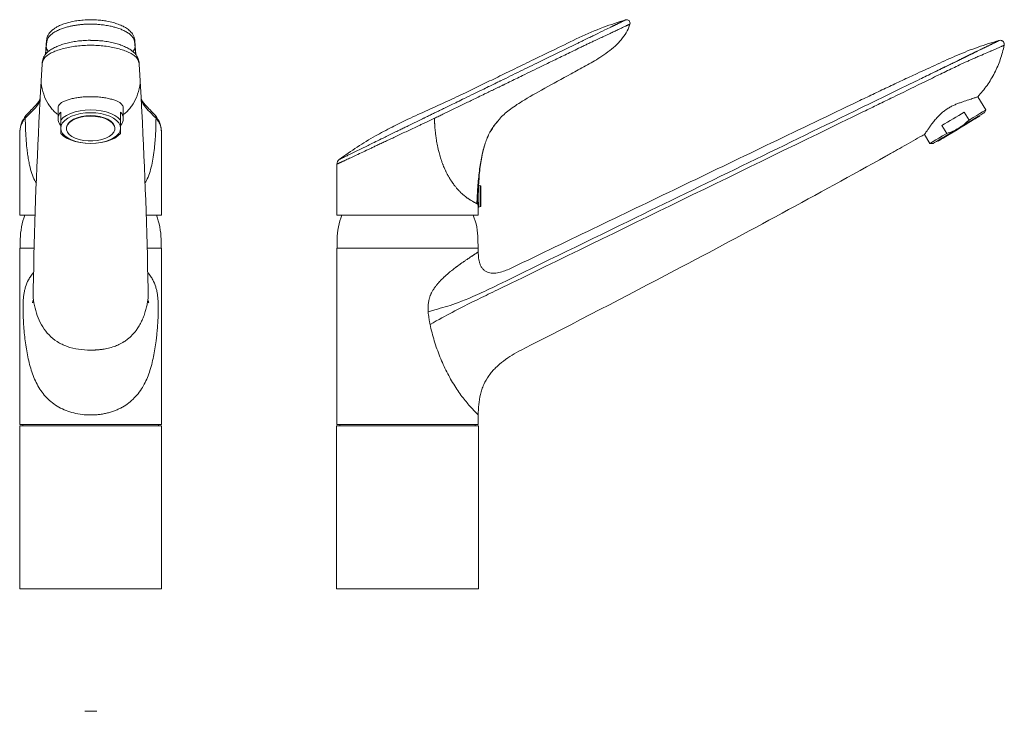
# Model space of a CAD drawing. Units: millimetres. Extents: x 35 to 548, y 37 to 578.
# Drawn here: x 139 to 501, y 323 to 578 of the extents above; entities that cross this region are included whole.
import ezdxf

# ---------------------------------------------------------------- set-up
doc = ezdxf.new("R2010")
doc.units = ezdxf.units.MM

msp = doc.modelspace()

# ---------------------------------------------------------------- linework, layer by layer
at = {"color": 7, "linetype": 'Continuous', "lineweight": 15}
for p, q in [((344.179, 568.948), (344.089, 568.904)), ((181.504, 564.739), (181.308, 567.795)), ((494.159, 544.316), (491.219, 549.209)), ((152.896, 544.706), (152.896, 541.07)), ((153.896, 540.606), (153.896, 543.54)), ((175.896, 540.606), (175.896, 543.54)), ((176.896, 541.07), (176.896, 544.704)), ((487.984, 540.606), (486.221, 543.54)), ((493.6, 543.306), (494.159, 544.316)), ((314.008, 539.517), (314.876, 540.458)), ((491.902, 542.053), (491.799, 542.225)), ((138.896, 536.587), (138.896, 505.598)), ((155.996, 537.641), (155.996, 537.469)), ((173.796, 537.469), (173.796, 537.641)), ((190.857, 536.581), (190.86, 536.658)), ((190.896, 505.598), (190.896, 536.581)), ((478, 538.6), (479.762, 535.666)), ((471.574, 535.307), (473.587, 531.955)), ((476.542, 533.057), (476.645, 532.886)), ((473.587, 531.955), (474.742, 531.975)), ((255.458, 524.356), (255.458, 505.598)), ((307.708, 516.598), (307.606, 516.598)), ((308.309, 516.379), (307.708, 516.598)), ((307.708, 512.598), (307.708, 516.598)), ((308.44, 509.005), (308.44, 516.191)), ((307.708, 508.598), (307.708, 512.598)), ((307.458, 505.598), (307.458, 508.603)), ((307.458, 508.598), (307.708, 508.598)), ((307.708, 508.598), (308.309, 508.817)), ((138.896, 505.598), (144.445, 505.598)), ((185.334, 505.598), (190.896, 505.598)), ((255.458, 505.598), (307.458, 505.598)), ((139.002, 496.739), (138.946, 493.498)), ((190.846, 493.498), (190.789, 496.739)), ((255.565, 496.739), (255.508, 493.498)), ((307.408, 493.498), (307.352, 496.739)), ((138.896, 493.498), (138.896, 428.498)), ((138.896, 493.498), (144.081, 493.498)), ((185.701, 493.498), (190.896, 493.498)), ((190.896, 428.498), (190.896, 493.498)), ((255.458, 493.498), (255.458, 428.498)), ((255.458, 493.498), (307.458, 493.498)), ((307.458, 492.015), (307.458, 493.498)), ((143.78, 478.794), (143.773, 477.953)), ((186.012, 478.326), (186.011, 478.794)), ((307.458, 428.498), (307.458, 432.037)), ((138.796, 427.998), (138.796, 367.998)), ((138.796, 427.998), (190.996, 427.998)), ((138.896, 428.498), (164.896, 428.498)), ((139.996, 428.498), (139.996, 427.998)), ((164.896, 428.498), (190.896, 428.498)), ((189.796, 427.998), (189.796, 428.498)), ((190.996, 367.998), (190.996, 427.998)), ((255.358, 427.998), (255.358, 367.998)), ((255.358, 427.998), (307.558, 427.998)), ((255.458, 428.498), (307.458, 428.498)), ((256.558, 428.498), (256.558, 427.998)), ((306.358, 427.998), (306.358, 428.498)), ((307.558, 367.998), (307.558, 427.998)), ((138.796, 367.998), (190.996, 367.998)), ((255.358, 367.998), (307.558, 367.998)), ((164.896, 323.047), (162.813, 322.963)), ((167.111, 322.952), (164.896, 323.047))]:
    msp.add_line(p, q, dxfattribs=at)
at = {"color": 8, "linetype": 'Continuous', "lineweight": 0}
for p, q in [((148.546, 567.324), (148.382, 564.853)), ((181.41, 564.841), (181.245, 567.324))]:
    msp.add_line(p, q, dxfattribs=at)
at = {"color": 8, "linetype": 'Continuous', "lineweight": 15}
msp.add_line((308.309, 508.817), (308.309, 516.379), dxfattribs=at)
at = {"color": 7, "linetype": 'Continuous', "lineweight": 15, "flags": 128}
for points in [[(469.877, 555.734), (469.898, 555.698), (469.919, 555.662)], [(175.896, 540.606), (174.954, 541.506), (173.737, 542.314), (172.278, 543.008), (170.617, 543.569), (168.799, 543.98), (166.874, 544.232), (164.896, 544.316), (162.917, 544.232), (160.992, 543.98), (159.174, 543.569), (157.513, 543.008), (156.054, 542.314), (154.837, 541.506), (153.896, 540.606)], [(175.896, 537.641), (175.728, 538.625), (175.232, 539.579), (174.422, 540.474), (173.322, 541.283), (171.966, 541.981), (170.396, 542.547), (168.658, 542.965), (166.806, 543.22), (164.896, 543.306), (162.985, 543.22), (161.133, 542.965), (159.396, 542.547), (157.825, 541.981), (156.469, 541.283), (155.369, 540.474), (154.559, 539.579), (154.063, 538.625), (153.896, 537.641)], [(478, 538.6), (478.989, 539.194), (480.011, 539.808), (481.055, 540.435), (482.111, 541.07), (483.166, 541.704), (484.21, 542.331), (485.232, 542.945), (486.221, 543.54)], [(493.6, 543.306), (493.456, 543.22), (493.031, 542.965), (492.336, 542.547), (491.394, 541.981), (490.231, 541.283), (488.885, 540.474), (487.396, 539.579), (485.808, 538.625), (484.171, 537.641)], [(494.159, 544.316), (494.018, 544.232), (493.6, 543.98), (492.915, 543.569), (491.982, 543.008), (490.828, 542.314), (489.483, 541.506), (487.984, 540.606)], [(155.996, 537.641), (156.167, 538.535), (156.673, 539.395), (157.496, 540.188), (158.602, 540.882), (159.951, 541.452), (161.49, 541.876), (163.159, 542.137), (164.896, 542.225)], [(157.984, 534.582), (157.023, 535.332), (156.364, 536.164), (156.034, 537.046), (156.044, 537.945), (156.394, 538.825), (157.07, 539.653), (158.048, 540.397), (159.288, 541.029), (160.745, 541.524), (162.36, 541.863), (164.073, 542.034), (165.818, 542.029), (167.527, 541.848), (169.135, 541.5), (170.58, 540.996), (171.807, 540.357), (172.768, 539.607), (173.427, 538.775), (173.758, 537.893), (173.748, 536.994), (173.398, 536.114), (172.721, 535.286), (171.743, 534.542), (170.503, 533.91), (169.047, 533.415), (167.431, 533.076), (165.718, 532.905), (163.973, 532.91), (162.264, 533.091), (160.656, 533.439), (159.211, 533.943), (157.984, 534.582)], [(164.896, 542.225), (166.632, 542.137), (168.301, 541.876), (169.84, 541.452), (171.189, 540.882), (172.296, 540.188), (173.118, 539.395), (173.625, 538.535), (173.796, 537.641)], [(479.467, 534.582), (480.716, 535.332), (482.1, 536.164), (483.569, 537.046), (485.064, 537.945), (486.529, 538.825), (487.908, 539.653), (489.147, 540.397), (490.198, 541.029), (491.022, 541.524), (491.586, 541.863), (491.87, 542.034), (491.902, 542.053)], [(153.896, 537.641), (154.063, 536.657), (154.559, 535.703), (155.369, 534.808), (156.469, 533.999), (157.825, 533.301), (159.396, 532.735), (161.133, 532.317), (162.985, 532.062), (164.896, 531.975), (166.806, 532.062), (168.658, 532.317), (170.396, 532.735), (171.966, 533.301), (173.322, 533.999), (174.422, 534.808), (175.232, 535.703), (175.728, 536.657), (175.896, 537.641)], [(484.171, 537.641), (482.533, 536.657), (480.946, 535.703), (479.456, 534.808), (478.11, 533.999), (476.948, 533.301), (476.005, 532.735), (475.31, 532.317), (474.885, 532.062), (474.742, 531.975)], [(153.896, 535.666), (154.837, 534.765), (156.054, 533.957), (157.513, 533.263), (159.174, 532.703), (160.992, 532.292), (162.917, 532.04), (164.896, 531.955), (166.874, 532.04), (168.799, 532.292), (170.617, 532.703), (172.278, 533.263), (173.737, 533.957), (174.954, 534.765), (175.896, 535.666)], [(479.762, 535.666), (478.264, 534.765), (476.919, 533.957), (475.764, 533.263), (474.832, 532.703), (474.147, 532.292), (473.728, 532.04), (473.587, 531.955)], [(476.645, 532.886), (476.686, 532.91), (476.986, 533.091), (477.566, 533.439), (478.404, 533.943), (479.467, 534.582)]]:
    msp.add_lwpolyline(points, dxfattribs=at)
at = {"color": 7, "linetype": 'Continuous', "lineweight": 15}
for centre, radius, start, end in [((362.042, 576.294), 1.26, 344.28831, 106.86086), ((156.508, 541.07), 3.595, 136.60481, 223.39519), ((173.283, 541.07), 3.595, 316.60481, 43.39519), ((257.628, 524.356), 2.17, 126.62143, 180), ((308.24, 516.191), 0.2, 0, 70), ((308.24, 509.005), 0.2, 290, 0), ((164.998, 496.285), 26, 159.01134, 179), ((164.793, 496.285), 26, 1, 20.98866), ((281.561, 496.285), 26, 159.01134, 179), ((281.356, 496.285), 26, 1, 20.98866)]:
    msp.add_arc(centre, radius, start, end, dxfattribs=at)
for points, knots in [([(164.896, 577.55), (163.993, 577.521), (162.277, 577.466), (159.884, 577.183), (157.81, 576.803), (155.899, 576.308), (154.225, 575.724), (152.823, 575.076), (151.844, 574.502), (151.148, 574.008), (150.653, 573.599), (150.187, 573.155), (149.59, 572.473), (148.923, 571.379), (148.648, 569.754), (148.542, 568.501), (148.484, 567.806)], [0, 0, 0, 0, 0.09293784, 0.17684498, 0.25322737, 0.32259605, 0.4027849, 0.46963566, 0.526719, 0.56417045, 0.59718734, 0.625997, 0.66439034, 0.74629012, 0.85937051, 1, 1, 1, 1]), ([(181.307, 567.807), (181.262, 568.356), (181.18, 569.353), (181.038, 570.716), (180.633, 571.784), (180.047, 572.663), (179.441, 573.329), (178.772, 573.915), (177.935, 574.515), (176.737, 575.203), (175.124, 575.898), (173.123, 576.529), (171.109, 576.98), (169.051, 577.288), (167.045, 577.489), (165.632, 577.529), (164.896, 577.55)], [0, 0, 0, 0, 0.1163861, 0.2111692, 0.2852468, 0.3380997, 0.3853916, 0.4291367, 0.4752015, 0.540405, 0.6250549, 0.7020508, 0.7898552, 0.8546116, 0.9242528, 1, 1, 1, 1]), ([(361.682, 577.479), (358.928, 576.614), (353.112, 574.787), (344.556, 571.021), (336.138, 566.872), (328.242, 563.039), (321.165, 559.614), (314.74, 556.489), (308.684, 553.529), (302.527, 550.541), (295.968, 547.45), (288.895, 544.251), (282.061, 541.142), (275.595, 537.995), (269.347, 534.641), (262.826, 530.725), (258.526, 527.643), (256.345, 526.08)], [0, 0, 0, 0, 0.0736985, 0.155638, 0.2384054, 0.3135092, 0.379847, 0.4392562, 0.4960045, 0.5520452, 0.6140957, 0.6812277, 0.7503389, 0.8058871, 0.8648887, 0.9314726, 1, 1, 1, 1]), ([(361.676, 577.5), (361.675, 577.499), (361.674, 577.499), (361.663, 577.493), (361.645, 577.485), (361.622, 577.473), (361.593, 577.459), (361.56, 577.443), (361.524, 577.425), (361.482, 577.405), (361.435, 577.382), (361.383, 577.356), (361.325, 577.328), (361.261, 577.297), (361.192, 577.263), (361.116, 577.226), (361.034, 577.186), (360.945, 577.142), (360.849, 577.095), (360.746, 577.044), (360.635, 576.99), (360.516, 576.932), (360.388, 576.87), (360.253, 576.803), (360.108, 576.733), (359.955, 576.657), (359.792, 576.578), (359.62, 576.494), (359.439, 576.405), (359.249, 576.312), (359.049, 576.215), (358.84, 576.113), (358.622, 576.006), (358.395, 575.895), (358.158, 575.779), (357.911, 575.658), (357.653, 575.532), (357.385, 575.401), (357.107, 575.265), (356.818, 575.123), (356.518, 574.977), (355.641, 574.548), (353.728, 573.612), (351.517, 572.53), (349.874, 571.727), (349.207, 571.401), (348.423, 571.019), (347.525, 570.58), (346.513, 570.086), (345.384, 569.536), (344.593, 569.15), (344.179, 568.948)], [0, 0, 0, 0, 0.0098631, 0.019785, 0.0297853, 0.0398832, 0.0500976, 0.0604466, 0.0709483, 0.0816101, 0.0924266, 0.1033915, 0.1144978, 0.1257377, 0.1371083, 0.1486158, 0.1602629, 0.1720528, 0.1839892, 0.1960762, 0.2083183, 0.2207205, 0.2332887, 0.2460288, 0.2589468, 0.272039, 0.285298, 0.298716, 0.312285, 0.3259962, 0.3398408, 0.3538091, 0.3678916, 0.3820806, 0.3964142, 0.4109113, 0.4255742, 0.4404055, 0.455408, 0.4705851, 0.4859404, 0.5014782, 0.6022532, 0.7507887, 0.7727297, 0.7992871, 0.8304019, 0.865929, 0.9060452, 0.9507345, 1, 1, 1, 1]), ([(363.255, 575.952), (363.254, 575.952), (363.252, 575.952), (363.237, 575.948), (363.215, 575.939), (363.183, 575.925), (363.142, 575.904), (363.09, 575.876), (363.027, 575.842), (362.951, 575.801), (362.86, 575.753), (362.754, 575.698), (362.63, 575.636), (362.486, 575.566), (362.322, 575.488), (362.134, 575.399), (361.922, 575.3), (361.568, 575.132), (360.993, 574.854), (360.084, 574.422), (358.918, 573.876), (357.527, 573.226), (355.928, 572.474), (354.224, 571.678), (352.368, 570.807), (350.878, 570.118), (349.765, 569.6), (349.108, 569.291), (348.442, 568.976), (347.769, 568.656), (347.089, 568.33), (346.402, 567.999), (345.708, 567.663), (345.242, 567.437), (345.008, 567.324)], [0, 0, 0, 0, 0.0109133, 0.0221982, 0.033931, 0.0462016, 0.0591004, 0.0727078, 0.0870872, 0.1022818, 0.1183154, 0.1351931, 0.1529044, 0.1714261, 0.1907258, 0.210765, 0.2315013, 0.2528899, 0.3061236, 0.3667732, 0.4337942, 0.5057148, 0.5756206, 0.6503382, 0.719117, 0.7957015, 0.8201463, 0.8449588, 0.8700675, 0.8954658, 0.9211564, 0.9471413, 0.9734221, 1, 1, 1, 1]), ([(346.929, 560.512), (348.723, 561.511), (350.498, 562.544), (353.204, 564.289), (355.18, 565.644), (357.856, 567.819), (360.151, 570.163), (361.973, 572.7), (362.875, 574.682), (363.212, 575.8), (363.255, 575.952)], [0, 0, 0, 0, 0.21592494, 0.21592494, 0.34660412, 0.4772833, 0.60796247, 0.73864165, 0.86932082, 0.889806, 0.889806, 0.889806, 0.889806]), ([(164.893, 569.953), (164.784, 569.955), (163.876, 569.974), (162.191, 569.887), (159.908, 569.667), (157.738, 569.308), (155.678, 568.829), (153.747, 568.224), (152, 567.499), (150.456, 566.658), (149.194, 565.739), (148.239, 564.765), (147.585, 563.791), (147.224, 562.774), (147.071, 561.906), (147.038, 561.372), (147.02, 561.085)], [0, 0, 0, 0, 0.0116263, 0.0973634, 0.1803391, 0.261313, 0.343918, 0.4274188, 0.5106584, 0.5938293, 0.6781312, 0.7518379, 0.8189374, 0.8796914, 0.9353512, 1, 1, 1, 1]), ([(182.774, 561.084), (182.758, 561.339), (182.723, 561.879), (182.579, 562.746), (182.217, 563.754), (181.621, 564.669), (180.781, 565.572), (179.627, 566.465), (178.193, 567.301), (176.517, 568.047), (174.645, 568.679), (172.619, 569.192), (170.463, 569.585), (168.228, 569.84), (166.357, 569.957), (165.251, 569.948), (164.896, 569.945)], [0, 0, 0, 0, 0.0573829, 0.1216391, 0.1817079, 0.2391915, 0.3097581, 0.3865564, 0.4680148, 0.5511798, 0.6336106, 0.7155445, 0.7987647, 0.8815481, 0.9619953, 1, 1, 1, 1]), ([(344.089, 568.904), (339.37, 566.603), (334.651, 564.302), (327.573, 560.849), (325.213, 559.699), (320.493, 557.397), (318.136, 556.247), (315.782, 555.099)], [0, 0, 0, 0, 0.5, 0.5, 0.75, 0.75, 1, 1, 1, 1]), ([(499.027, 569.903), (496.42, 569.15), (493.831, 568.345), (489.991, 566.997), (488.72, 566.525), (486.197, 565.532), (484.944, 565.013), (481.206, 563.408), (478.739, 562.279), (473.808, 560.019), (471.344, 558.885), (468.882, 557.748)], [0, 0, 0, 0, 0.25, 0.25, 0.375, 0.375, 0.5, 0.5, 0.75, 0.75, 1, 1, 1, 1]), ([(499.19, 569.94), (499.189, 569.94), (499.187, 569.939), (499.173, 569.932), (499.151, 569.921), (499.122, 569.907), (499.086, 569.89), (499.045, 569.87), (498.999, 569.847), (498.872, 569.785), (498.644, 569.674), (498.312, 569.512), (498.016, 569.368), (497.614, 569.171), (496.927, 568.836), (496.077, 568.421), (495.19, 567.989), (494.175, 567.494), (493.09, 566.965), (491.908, 566.388), (490.894, 565.894), (489.918, 565.417), (489.082, 565.009), (488.241, 564.6), (487.251, 564.116), (486.266, 563.636), (485.611, 563.317), (485.063, 563.049), (484.412, 562.732), (483.533, 562.303), (482.386, 561.744), (480.898, 561.017), (478.899, 560.042), (476.705, 558.972), (473.638, 557.476), (471.417, 556.393), (469.919, 555.662)], [0, 0, 0, 0, 0.0102485, 0.0201494, 0.0297072, 0.0389256, 0.0478077, 0.0563556, 0.0645709, 0.0724559, 0.1165438, 0.1417391, 0.1554573, 0.1814219, 0.2201408, 0.2697305, 0.2994988, 0.3285192, 0.3841027, 0.4099545, 0.4400469, 0.4756194, 0.494168, 0.5102124, 0.5449932, 0.5742597, 0.5884453, 0.5968543, 0.6176171, 0.6399262, 0.6664118, 0.7082624, 0.7575742, 0.824434, 0.8816199, 1, 1, 1, 1]), ([(469.92, 555.662), (470.727, 556.056), (471.998, 556.676), (473.422, 557.372), (474.348, 557.824), (475.119, 558.2), (476.043, 558.65), (477.117, 559.176), (478.186, 559.699), (479.098, 560.144), (480.156, 560.66), (481.126, 561.134), (482.052, 561.587), (482.695, 561.902), (483.285, 562.191), (483.821, 562.454), (484.108, 562.594), (484.448, 562.761), (484.807, 562.936), (485.166, 563.112), (485.417, 563.234), (485.632, 563.339), (485.845, 563.443), (486.02, 563.528), (486.193, 563.613), (486.367, 563.698), (486.574, 563.799), (486.782, 563.901), (486.988, 564.002), (487.194, 564.103), (487.393, 564.201), (487.605, 564.305), (487.823, 564.412), (488.122, 564.558), (488.419, 564.704), (488.661, 564.822), (488.821, 564.9), (489.007, 564.992), (489.193, 565.082), (489.377, 565.172), (489.534, 565.249), (489.691, 565.326), (489.847, 565.402), (489.983, 565.469), (490.167, 565.559), (490.455, 565.7), (490.812, 565.875), (491.453, 566.189), (492.074, 566.494), (492.672, 566.787), (493.026, 566.96), (493.373, 567.13), (493.826, 567.352), (494.264, 567.566), (494.631, 567.747), (494.941, 567.898), (495.342, 568.095), (495.768, 568.304), (496.216, 568.524), (496.639, 568.731), (497.025, 568.921), (497.36, 569.085), (497.671, 569.237), (497.928, 569.364), (498.144, 569.47), (498.343, 569.567), (498.539, 569.663), (498.723, 569.754), (498.858, 569.82), (498.945, 569.862), (498.993, 569.886), (499.021, 569.9), (499.025, 569.902), (499.027, 569.903)], [0, 0, 0, 0, 0.0640381, 0.1008219, 0.113083, 0.137517, 0.1619512, 0.1863858, 0.222809, 0.2467863, 0.2587755, 0.3067317, 0.3237706, 0.3322907, 0.3578506, 0.3706299, 0.3748895, 0.3805904, 0.397693, 0.4033938, 0.4090943, 0.4176454, 0.4204959, 0.4260225, 0.4315494, 0.4343133, 0.4398412, 0.4481326, 0.4508965, 0.4564246, 0.4647165, 0.4669369, 0.4735978, 0.4824796, 0.4913614, 0.498023, 0.5024635, 0.5046835, 0.5135638, 0.5180044, 0.5202247, 0.5268852, 0.5313243, 0.5335443, 0.5386198, 0.5471856, 0.5586061, 0.5700266, 0.6045172, 0.6160573, 0.6275972, 0.639295, 0.6509926, 0.6743841, 0.6862191, 0.6921368, 0.7098887, 0.7336826, 0.7456441, 0.7695641, 0.7936879, 0.8057507, 0.8259208, 0.8502441, 0.8583858, 0.8746684, 0.8989053, 0.9150027, 0.9389874, 0.9589555, 0.9709291, 0.9854651, 1, 1, 1, 1]), ([(500.91, 568.145), (500.936, 568.265), (500.947, 568.386), (500.939, 568.63), (500.92, 568.753), (500.854, 568.987), (500.806, 569.101), (500.684, 569.313), (500.612, 569.411), (500.442, 569.588), (500.347, 569.666), (500.141, 569.795), (500.028, 569.848), (499.681, 569.963), (499.43, 569.981), (499.19, 569.94)], [0, 0, 0, 0, 0.125, 0.125, 0.25, 0.25, 0.375, 0.375, 0.5, 0.5, 0.625, 0.625, 0.75, 0.75, 1, 1, 1, 1]), ([(148.483, 567.795), (148.442, 567.199), (148.371, 566.182), (148.304, 565.165), (148.277, 564.745)], [0, 0, 0, 0, 0.58663724, 1, 1, 1, 1]), ([(345.008, 567.324), (343.294, 566.492), (340, 564.893), (335.262, 562.589), (331.053, 560.539), (327.238, 558.685), (324.07, 557.141), (321.296, 555.787), (318.938, 554.64), (317.38, 553.881), (316.613, 553.507)], [0, 0, 0, 0, 0.1810464, 0.3478709, 0.5005314, 0.6257735, 0.750854, 0.8352972, 0.9189388, 1, 1, 1, 1]), ([(500.91, 568.145), (500.909, 568.144), (500.907, 568.144), (500.892, 568.137), (500.868, 568.127), (500.835, 568.112), (500.791, 568.093), (500.737, 568.069), (500.673, 568.04), (500.577, 567.997), (500.434, 567.933), (500.214, 567.834), (499.935, 567.71), (499.555, 567.54), (499.071, 567.324), (498.364, 567.01), (497.418, 566.595), (496.487, 566.19), (495.686, 565.843), (494.589, 565.37), (493.076, 564.723), (491.485, 564.043), (490.491, 563.615), (489.575, 563.219), (488.512, 562.749), (487.465, 562.273), (486.454, 561.823), (485.491, 561.38), (483.964, 560.66), (481.955, 559.69), (479.43, 558.466), (476.681, 557.131), (473.745, 555.703), (471.684, 554.7), (470.649, 554.196)], [0, 0, 0, 0, 0.0101485, 0.0203135, 0.0304957, 0.0406939, 0.0509061, 0.0611309, 0.0713693, 0.0816237, 0.1012317, 0.1209044, 0.1444665, 0.1681252, 0.1990265, 0.2301999, 0.2768934, 0.3239967, 0.3362725, 0.3613795, 0.4346958, 0.4733654, 0.4940755, 0.5148482, 0.5457698, 0.5764505, 0.5947134, 0.6220784, 0.6494171, 0.7108035, 0.7754904, 0.842395, 0.9208885, 1, 1, 1, 1]), ([(500.91, 568.145), (500.528, 566.378), (500.055, 564.643), (498.884, 561.254), (498.185, 559.599), (496.954, 557.183), (496.514, 556.389), (495.587, 554.849), (495.098, 554.099), (493.559, 551.906), (492.434, 550.521), (491.219, 549.209)], [0, 0, 0, 0, 0.25, 0.25, 0.5, 0.5, 0.625, 0.625, 0.75, 0.75, 1, 1, 1, 1]), ([(147.053, 560.749), (147.049, 560.717), (146.981, 560.202), (146.942, 559.108), (146.83, 557.52), (146.734, 555.865), (146.668, 554.754), (146.635, 554.196)], [0, 0, 0, 0, 0.0156529, 0.2450299, 0.4929175, 0.7452339, 1, 1, 1, 1]), ([(182.735, 560.771), (182.74, 560.731), (182.81, 560.209), (182.849, 559.108), (182.961, 557.52), (183.057, 555.865), (183.123, 554.754), (183.156, 554.196)], [0, 0, 0, 0, 0.0189655, 0.2475705, 0.4946239, 0.7460912, 1, 1, 1, 1]), ([(346.929, 560.512), (345.149, 559.52), (339.787, 556.665), (331.435, 552.049), (326.052, 549.038), (322.734, 546.975), (321.061, 545.89), (319.547, 544.789), (318.828, 544.227)], [0, 0, 0, 0, 0.152478, 0.4543874, 0.7715845, 0.7715845, 0.8857923, 1, 1, 1, 1]), ([(468.882, 557.748), (467.972, 557.326), (466.151, 556.484), (463.424, 555.21), (460.7, 553.93), (457.978, 552.644), (455.262, 551.353), (452.548, 550.059), (449.836, 548.762), (448.028, 547.894), (447.123, 547.46)], [0, 0, 0, 0, 0.1250132, 0.2500597, 0.3751357, 0.5002348, 0.6252184, 0.750028, 0.8748993, 1, 1, 1, 1]), ([(146.068, 543.725), (146.113, 544.597), (146.157, 545.472), (146.248, 547.219), (146.294, 548.092), (146.436, 550.71), (146.534, 552.454), (146.635, 554.196)], [0, 0, 0, 0, 0.25, 0.25, 0.5, 0.5, 1, 1, 1, 1]), ([(183.723, 543.725), (183.678, 544.597), (183.634, 545.472), (183.543, 547.219), (183.497, 548.092), (183.355, 550.71), (183.257, 552.454), (183.156, 554.196)], [0, 0, 0, 0, 0.25, 0.25, 0.5, 0.5, 1, 1, 1, 1]), ([(315.337, 554.882), (315.07, 554.752), (314.353, 554.402), (313.003, 553.743), (311.104, 552.818), (308.662, 551.628), (305.683, 550.176), (302.63, 548.689), (299.825, 547.322), (297.544, 546.211), (295.599, 545.263), (293.949, 544.459), (292.592, 543.797), (291.529, 543.279), (290.765, 542.906), (290.356, 542.706), (290.203, 542.631)], [0, 0, 0, 0, 0.0306975, 0.0825807, 0.1555834, 0.2496013, 0.3645524, 0.500586, 0.6062738, 0.6993975, 0.780453, 0.8493486, 0.9057927, 0.9497139, 0.9811166, 1, 1, 1, 1]), ([(469.919, 555.662), (468.714, 555.074), (463.526, 552.543), (456.367, 549.051), (450.413, 546.147), (448.443, 545.186)], [0, 0, 0, 0, 0.1684339, 0.724728, 1, 1, 1, 1]), ([(449.181, 543.725), (450.97, 544.597), (452.758, 545.472), (456.336, 547.219), (458.125, 548.092), (463.491, 550.71), (467.07, 552.454), (470.649, 554.196)], [0, 0, 0, 0, 0.25, 0.25, 0.5, 0.5, 1, 1, 1, 1]), ([(316.26, 553.336), (315.949, 553.185), (315.33, 552.883), (314.402, 552.431), (313.475, 551.983), (312.55, 551.536), (311.627, 551.09), (310.708, 550.646), (309.318, 549.972), (307.533, 549.104), (305.431, 548.079), (303.457, 547.109), (301.509, 546.162), (299.504, 545.18), (297.829, 544.357), (296.477, 543.704), (295.473, 543.219), (294.552, 542.786), (293.71, 542.392), (292.945, 542.026), (292.155, 541.647), (291.618, 541.39), (291.346, 541.259)], [0, 0, 0, 0, 0.03602015, 0.07195942, 0.1078433, 0.14365934, 0.17939352, 0.21503201, 0.25055861, 0.34125114, 0.42349121, 0.49743848, 0.57536678, 0.6572204, 0.74335926, 0.78571846, 0.82805893, 0.87044683, 0.90157074, 0.9335168, 0.96631537, 1, 1, 1, 1]), ([(146.322, 548.476), (146.288, 548.4), (146.108, 548.003), (145.631, 547.196), (144.591, 545.872), (142.894, 544.211), (141.731, 542.935), (141.089, 542.23)], [0, 0, 0, 0, 0.0375668, 0.1965402, 0.4038527, 0.6705856, 1, 1, 1, 1]), ([(164.896, 549.209), (164.588, 549.207), (163.971, 549.202), (163.044, 549.161), (162.12, 549.097), (161.197, 549.005), (160.286, 548.888), (159.391, 548.745), (158.524, 548.579), (157.704, 548.394), (156.94, 548.192), (156.233, 547.976), (155.578, 547.741), (154.983, 547.488), (154.455, 547.214), (153.996, 546.913), (153.607, 546.576), (153.229, 546.115), (153.001, 545.597), (152.903, 545.079), (152.903, 544.814), (152.903, 544.706)], [0, 0, 0, 0, 0.0485936, 0.097487, 0.1473208, 0.1974785, 0.2489968, 0.300873, 0.3538747, 0.4072639, 0.4588852, 0.5108554, 0.5639027, 0.6173123, 0.6703167, 0.7236737, 0.7781688, 0.8330864, 0.9230075, 0.9686249, 1, 1, 1, 1]), ([(176.886, 544.704), (176.888, 544.783), (176.895, 545.038), (176.806, 545.541), (176.597, 546.048), (176.276, 546.47), (175.972, 546.769), (175.6, 547.048), (175.157, 547.312), (174.65, 547.559), (174.064, 547.798), (173.398, 548.028), (172.643, 548.251), (171.82, 548.458), (170.951, 548.643), (170.053, 548.804), (169.129, 548.94), (168.162, 549.052), (167.128, 549.139), (166.035, 549.198), (165.277, 549.205), (164.896, 549.209)], [0, 0, 0, 0, 0.0224591, 0.0727852, 0.1611595, 0.2059248, 0.2512127, 0.2994753, 0.3480096, 0.397376, 0.4470266, 0.5009423, 0.5552467, 0.6108022, 0.6667993, 0.7191564, 0.7718887, 0.8258069, 0.880136, 0.9397891, 1, 1, 1, 1]), ([(188.702, 542.23), (188.058, 542.936), (186.893, 544.213), (185.206, 545.874), (184.168, 547.192), (183.693, 547.989), (183.511, 548.382), (183.476, 548.457)], [0, 0, 0, 0, 0.3309624, 0.5985853, 0.8051731, 0.9632447, 1, 1, 1, 1]), ([(319.81, 486.204), (341.018, 496.437), (362.23, 506.661), (404.67, 527.073), (425.897, 537.267), (447.123, 547.46)], [0, 0, 0, 0, 0.5, 0.5, 1, 1, 1, 1]), ([(491.219, 549.209), (491.22, 549.209), (491.109, 549.166), (490.777, 549.043), (490.638, 548.991), (490.308, 548.871), (490.118, 548.803), (489.688, 548.652), (489.448, 548.568), (488.918, 548.388), (488.626, 548.29), (487.7, 547.984), (487.005, 547.761), (485.854, 547.382), (485.457, 547.249), (484.648, 546.967), (484.235, 546.817), (483.393, 546.491), (482.963, 546.314), (482.099, 545.926), (481.671, 545.718), (480.827, 545.267), (480.41, 545.023), (479.795, 544.628), (479.592, 544.491), (479.194, 544.21), (478.999, 544.067), (478.427, 543.627), (478.062, 543.322), (477.36, 542.691), (477.022, 542.364), (476.701, 542.035)], [0, 0, 0, 0, 0.125, 0.125, 0.1875, 0.1875, 0.25, 0.25, 0.3125, 0.3125, 0.375, 0.375, 0.5, 0.5, 0.5625, 0.5625, 0.625, 0.625, 0.6875, 0.6875, 0.75, 0.75, 0.8125, 0.8125, 0.84375, 0.84375, 0.875, 0.875, 0.9375, 0.9375, 1, 1, 1, 1]), ([(314.632, 479.914), (331.589, 488.186), (376.196, 509.945), (420.798, 531.701), (448.443, 545.186)], [0.19336326, 0.19336326, 0.19336326, 0.19336326, 0.5, 1, 1, 1, 1]), ([(314.869, 540.467), (314.994, 540.635), (316.08, 542.101), (317.538, 543.229), (318.829, 544.227)], [0, 0, 0, 0, 0.1146427, 1, 1, 1, 1]), ([(141.084, 542.223), (140.442, 541.304), (139.156, 539.463), (138.983, 537.544), (138.896, 536.583)], [0, 0, 0, 0, 0.4991315, 1, 1, 1, 1]), ([(153.896, 537.641), (153.896, 538.057), (153.896, 538.523), (153.896, 539.518), (153.896, 540.049), (153.896, 540.606)], [0, 0, 0, 0, 0.5, 0.5, 1, 1, 1, 1]), ([(175.896, 537.641), (175.896, 538.057), (175.896, 538.523), (175.896, 539.518), (175.896, 540.049), (175.896, 540.606)], [0, 0, 0, 0, 0.5, 0.5, 1, 1, 1, 1]), ([(190.895, 536.58), (190.809, 537.542), (190.636, 539.462), (189.349, 541.304), (188.707, 542.223)], [0, 0, 0, 0, 0.5010215, 1, 1, 1, 1]), ([(291.346, 541.26), (291.196, 541.19), (290.893, 541.046), (290.427, 540.825), (289.945, 540.597), (289.445, 540.36), (288.928, 540.115), (288.394, 539.862), (287.842, 539.601), (287.273, 539.332), (286.687, 539.055), (286.083, 538.77), (285.006, 538.26), (283.452, 537.527), (281.42, 536.57), (279.401, 535.611), (277.43, 534.675), (275.543, 533.786), (273.767, 532.951), (272.107, 532.17), (270.564, 531.445), (269.139, 530.774), (267.263, 529.89), (265.031, 528.844), (262.608, 527.708), (260.564, 526.748), (259.241, 526.125), (258.433, 525.747), (257.991, 525.541), (257.585, 525.351), (257.214, 525.178), (256.878, 525.021), (256.577, 524.881), (256.312, 524.757), (256.083, 524.65), (255.89, 524.559), (255.732, 524.485), (255.609, 524.427), (255.522, 524.386), (255.468, 524.36), (255.462, 524.357), (255.458, 524.356)], [0, 0, 0, 0, 0.0097421, 0.0197912, 0.0301474, 0.0408107, 0.0517812, 0.063059, 0.0746441, 0.0865365, 0.0987364, 0.1112436, 0.1240584, 0.1654522, 0.2068871, 0.2483633, 0.2892408, 0.328317, 0.3655937, 0.4010731, 0.434758, 0.4666513, 0.4967566, 0.5642762, 0.6285064, 0.6895293, 0.7474405, 0.7661404, 0.7847202, 0.8031844, 0.8215374, 0.8397839, 0.8579284, 0.8759758, 0.8939308, 0.9117983, 0.9295833, 0.9472909, 0.964926, 0.982494, 1, 1, 1, 1]), ([(290.123, 542.592), (289.91, 542.489), (289.45, 542.267), (288.791, 541.945), (288.189, 541.65), (287.726, 541.423), (287.183, 541.155), (286.135, 540.644), (284.906, 540.044), (283.289, 539.255), (281.853, 538.553), (280.216, 537.755), (278.678, 537.004), (276.306, 535.846), (273.486, 534.469), (270.427, 532.976), (268.027, 531.804), (265.497, 530.569), (262.499, 529.107), (259.923, 527.849), (258.131, 526.974), (257.286, 526.562), (256.792, 526.321), (256.571, 526.212), (256.446, 526.152), (256.383, 526.122), (256.35, 526.108), (256.339, 526.1), (256.334, 526.097)], [0, 0, 0, 0, 0.0145204, 0.031382, 0.0449529, 0.0553709, 0.0626539, 0.0815895, 0.1251859, 0.1436847, 0.1874991, 0.2187904, 0.2501685, 0.287719, 0.3742058, 0.4374043, 0.499139, 0.5480575, 0.6315939, 0.7496268, 0.8091452, 0.8744847, 0.9045284, 0.9370196, 0.9525103, 0.9686184, 0.9868007, 1, 1, 1, 1]), ([(291.346, 541.26), (291.351, 541.091), (291.361, 540.754), (291.385, 540.127), (291.415, 539.522), (291.467, 538.643), (291.531, 537.756), (291.612, 536.87), (291.712, 535.882), (291.828, 534.919), (291.962, 533.971), (292.084, 533.179), (292.234, 532.285), (292.403, 531.406), (292.557, 530.664), (292.689, 530.064), (292.855, 529.361), (293.056, 528.565), (293.27, 527.781), (293.465, 527.121), (293.693, 526.381), (293.998, 525.457), (294.331, 524.552), (294.635, 523.774), (294.945, 523.02), (295.275, 522.284), (295.572, 521.657), (295.786, 521.219), (296.008, 520.788), (296.321, 520.197), (296.69, 519.539), (297.074, 518.904), (297.368, 518.439), (297.81, 517.76), (298.321, 517.04), (298.948, 516.226), (299.584, 515.45), (300.232, 514.736), (300.885, 514.071), (301.297, 513.675), (301.627, 513.376), (301.849, 513.179), (302.156, 512.912), (302.489, 512.637), (302.826, 512.37), (303.11, 512.151), (303.388, 511.947), (303.729, 511.703), (304.014, 511.507), (304.295, 511.322), (304.636, 511.102), (305.035, 510.859), (305.41, 510.644), (305.635, 510.519), (305.853, 510.4), (306.111, 510.265), (306.361, 510.138), (306.618, 510.012), (306.794, 509.928), (306.951, 509.856), (307.076, 509.799), (307.181, 509.752), (307.251, 509.721), (307.285, 509.706), (307.303, 509.698), (307.312, 509.694)], [0, 0, 0, 0, 0.0106111, 0.0212341, 0.0393967, 0.0486894, 0.0766244, 0.0952969, 0.1046484, 0.1390687, 0.1563312, 0.1649755, 0.1895312, 0.2134378, 0.2214202, 0.2374039, 0.2522325, 0.2670798, 0.2893808, 0.303786, 0.3107529, 0.3386338, 0.3658287, 0.3724528, 0.3923104, 0.4183281, 0.4247191, 0.4374823, 0.4502171, 0.4565726, 0.481642, 0.5003359, 0.5065443, 0.5189241, 0.5557328, 0.5679754, 0.592284, 0.6288766, 0.6410677, 0.66599, 0.6755498, 0.6787323, 0.6914445, 0.7110411, 0.7179459, 0.7317537, 0.7455696, 0.7524847, 0.7750816, 0.7829422, 0.7908203, 0.8225527, 0.8416566, 0.8512856, 0.8609714, 0.8805328, 0.9003843, 0.9135766, 0.9404495, 0.9472826, 0.9611009, 0.9822465, 0.9894183, 0.9947343, 1, 1, 1, 1]), ([(306.958, 509.9), (307.054, 511.916), (307.245, 515.933), (307.791, 521.737), (308.614, 527.121), (309.846, 531.912), (311.623, 536.032), (313.347, 538.856), (314.582, 540.15), (314.878, 540.46)], [0, 0, 0, 0, 0.1888497, 0.3761791, 0.5463421, 0.6989378, 0.8357723, 0.9606921, 1, 1, 1, 1]), ([(471.574, 535.307), (471.574, 535.307), (471.606, 535.349), (471.699, 535.476), (471.737, 535.529), (471.829, 535.657), (471.882, 535.733), (472.063, 535.99), (472.209, 536.202), (472.465, 536.575), (472.557, 536.708), (472.753, 536.994), (472.858, 537.147), (473.188, 537.625), (473.429, 537.971), (473.824, 538.525), (473.961, 538.715), (474.248, 539.106), (474.398, 539.308), (474.864, 539.921), (475.195, 540.339), (475.907, 541.184), (476.287, 541.61), (476.701, 542.035)], [0, 0, 0, 0, 0.125, 0.125, 0.1875, 0.1875, 0.25, 0.25, 0.375, 0.375, 0.4375, 0.4375, 0.5, 0.5, 0.625, 0.625, 0.6875, 0.6875, 0.75, 0.75, 0.875, 0.875, 1, 1, 1, 1]), ([(484.171, 537.641), (484.863, 538.057), (485.536, 538.523), (486.806, 539.518), (487.408, 540.049), (487.984, 540.606)], [0, 0, 0, 0, 0.5, 0.5, 1, 1, 1, 1]), ([(309.03, 528.378), (309.329, 529.603), (309.976, 532.254), (311.465, 535.841), (312.952, 537.965), (313.583, 538.868)], [0, 0, 0, 0, 0.331, 0.7156735, 1, 1, 1, 1]), ([(471.574, 535.307), (471.298, 535.151), (468.794, 533.734), (465.244, 531.732), (460.778, 529.223), (458.544, 527.973), (457.356, 527.308)], [0, 0, 0, 0, 0.0581424, 0.5291875, 0.7495594, 1, 1, 1, 1]), ([(307.606, 516.598), (307.718, 518.634), (307.935, 522.592), (308.672, 526.486), (309.03, 528.378)], [0, 0, 0, 0, 0.5142869, 1, 1, 1, 1]), ([(457.356, 527.308), (432.132, 513.204), (389.434, 490.097), (342.975, 466.015), (323.248, 455.916)], [0, 0, 0, 0, 0.5, 0.83886925, 0.83886925, 0.83886925, 0.83886925]), ([(307.606, 516.598), (307.605, 516.598), (307.594, 516.537), (307.563, 516.363), (307.55, 516.291), (307.52, 516.119), (307.503, 516.018), (307.467, 515.796), (307.448, 515.673), (307.408, 515.405), (307.387, 515.258), (307.347, 514.949), (307.327, 514.787), (307.29, 514.446), (307.272, 514.266), (307.224, 513.71), (307.199, 513.326), (307.171, 512.527), (307.169, 512.129), (307.18, 511.545), (307.186, 511.352), (307.204, 510.981), (307.214, 510.802), (307.239, 510.456), (307.253, 510.289), (307.282, 509.976), (307.297, 509.83), (307.312, 509.694)], [0, 0, 0, 0, 0.125, 0.125, 0.1875, 0.1875, 0.25, 0.25, 0.3125, 0.3125, 0.375, 0.375, 0.4375, 0.4375, 0.5, 0.5, 0.625, 0.625, 0.75, 0.75, 0.8125, 0.8125, 0.875, 0.875, 0.9375, 0.9375, 1, 1, 1, 1]), ([(307.457, 508.603), (307.451, 508.643), (307.439, 508.723), (307.366, 509.226), (307.322, 509.607), (307.312, 509.694)], [0, 0, 0, 0, 0.4296879, 0.8695308, 1, 1, 1, 1]), ([(307.458, 492.015), (307.457, 492.015), (307.456, 492.014), (307.442, 492.006), (307.416, 491.989), (307.376, 491.964), (307.293, 491.912), (307.127, 491.806), (306.882, 491.65), (306.622, 491.484), (306.402, 491.343), (306.151, 491.181), (305.878, 491.005), (305.579, 490.812), (305.195, 490.561), (304.727, 490.254), (304.15, 489.872), (303.589, 489.495), (303.164, 489.206), (302.812, 488.967), (302.526, 488.769), (302.381, 488.67)], [0, 0, 0, 0, 0.0265318, 0.0530723, 0.0905822, 0.1278938, 0.1526672, 0.2517304, 0.3509309, 0.3758487, 0.4501665, 0.4999893, 0.5251208, 0.6015016, 0.6519402, 0.7031779, 0.8046977, 0.8809435, 0.9069028, 0.9529783, 1, 1, 1, 1]), ([(319.81, 486.204), (319.133, 485.877), (318.447, 485.573), (317.05, 485.03), (316.34, 484.79), (314.879, 484.415), (314.138, 484.28), (313.009, 484.22), (312.629, 484.225), (311.883, 484.299), (311.514, 484.368), (310.789, 484.594), (310.446, 484.747), (309.965, 485.044), (309.81, 485.155), (309.518, 485.394), (309.381, 485.523), (308.996, 485.933), (308.771, 486.244), (308.394, 486.894), (308.239, 487.235), (307.981, 487.94), (307.876, 488.306), (307.71, 489.037), (307.646, 489.405), (307.5, 490.516), (307.461, 491.264), (307.458, 492.015)], [0, 0, 0, 0, 0.125, 0.125, 0.25, 0.25, 0.375, 0.375, 0.4375, 0.4375, 0.5, 0.5, 0.5625, 0.5625, 0.59375, 0.59375, 0.625, 0.625, 0.6875, 0.6875, 0.75, 0.75, 0.8125, 0.8125, 0.875, 0.875, 1, 1, 1, 1]), ([(302.381, 488.67), (302.297, 488.611), (302.127, 488.493), (301.819, 488.279), (301.477, 488.038), (301.087, 487.761), (300.701, 487.483), (300.228, 487.14), (299.814, 486.835), (299.462, 486.572), (299.111, 486.309), (298.759, 486.04), (298.264, 485.656), (297.833, 485.317), (297.435, 484.996), (297.146, 484.76), (296.787, 484.464), (296.424, 484.158), (296.059, 483.843), (295.765, 483.587), (295.437, 483.294), (295.148, 483.03), (294.933, 482.831), (294.644, 482.559), (294.316, 482.243), (293.975, 481.904), (293.731, 481.655), (293.397, 481.306), (293.049, 480.931), (292.708, 480.542), (292.413, 480.196), (292.121, 479.838), (291.834, 479.467), (291.56, 479.098), (291.26, 478.673), (290.98, 478.239), (290.749, 477.86), (290.46, 477.358), (290.203, 476.851), (289.968, 476.322), (289.766, 475.833), (289.552, 475.212), (289.383, 474.601), (289.269, 474.102), (289.196, 473.716), (289.147, 473.398), (289.1, 473.061), (289.067, 472.757), (289.039, 472.415), (289.021, 472.133), (289.009, 471.848), (289.002, 471.563), (288.998, 471.281), (289.001, 470.999), (289.006, 470.727), (289.013, 470.505), (289.026, 470.228), (289.037, 470.046), (289.043, 469.956)], [0, 0, 0, 0, 0.0171444, 0.0343293, 0.0608918, 0.0835821, 0.1083869, 0.1329597, 0.1701117, 0.1825834, 0.1951025, 0.2315924, 0.2436305, 0.2800783, 0.3046825, 0.3106188, 0.3285248, 0.3648052, 0.3709178, 0.3893783, 0.4135916, 0.425476, 0.4374486, 0.4495148, 0.4739438, 0.492546, 0.5071965, 0.5156443, 0.550025, 0.5676044, 0.5763715, 0.6031131, 0.6213378, 0.6305793, 0.6561769, 0.6811142, 0.689576, 0.7067268, 0.7469661, 0.7538125, 0.7720699, 0.8065707, 0.8275029, 0.843189, 0.8638216, 0.8714942, 0.8791385, 0.9018755, 0.9056355, 0.9174618, 0.9334886, 0.9374696, 0.9493495, 0.9650556, 0.9689596, 0.9796831, 0.9898731, 1, 1, 1, 1]), ([(289.043, 469.956), (296.023, 472.215), (297.674, 472.052), (309.279, 477.339), (311.705, 478.487), (314.632, 479.914)], [0, 0, 0, 0, 0.822558, 0.822558, 1, 1, 1, 1]), ([(143.672, 474.177), (143.659, 474.05), (143.63, 473.747), (143.559, 473.404), (143.536, 473.319), (143.527, 473.284)], [0, 0, 0, 0, 0.2957474, 0.7087371, 1, 1, 1, 1]), ([(186.265, 473.291), (186.266, 473.292), (186.269, 473.298), (186.219, 473.463), (186.166, 473.709), (186.135, 473.941), (186.12, 474.051)], [0, 0, 0, 0, 0.0993534, 0.3431222, 0.6881284, 1, 1, 1, 1]), ([(289.741, 465.354), (289.661, 465.74), (289.507, 466.515), (289.371, 467.294), (289.248, 468.07), (289.14, 468.827), (289.067, 469.586), (289.043, 469.956)], [0, 0, 0, 0, 0.2549018, 0.5078664, 0.5078664, 0.7608388, 1, 1, 1, 1]), ([(307.458, 432.037), (307.458, 432.037), (306.94, 432.531), (304.815, 434.722), (301.892, 438.197), (298.763, 442.658), (295.837, 447.799), (293.289, 453.381), (291.208, 459.254), (290.165, 463.305), (289.741, 465.354)], [0, 0, 0, 0, 0.06249968, 0.1249993, 0.18749892, 0.24999854, 0.31249817, 0.37499779, 0.43749741, 0.49999703, 0.49999703, 0.49999703, 0.49999703]), ([(307.458, 432.037), (307.458, 433.313), (307.507, 434.583), (307.754, 437.103), (307.952, 438.354), (308.407, 440.211), (308.586, 440.829), (308.998, 442.037), (309.231, 442.627), (310.01, 444.357), (310.64, 445.455), (311.749, 447.02), (312.145, 447.527), (312.972, 448.496), (313.405, 448.961), (314.754, 450.304), (315.723, 451.133), (317.762, 452.679), (318.82, 453.389), (320.994, 454.717), (322.11, 455.334), (323.248, 455.916)], [0, 0, 0, 0, 0.125, 0.125, 0.25, 0.25, 0.3125, 0.3125, 0.375, 0.375, 0.5, 0.5, 0.5625, 0.5625, 0.625, 0.625, 0.75, 0.75, 0.875, 0.875, 1, 1, 1, 1])]:
    msp.add_open_spline(points, degree=3, knots=knots, dxfattribs=at)
at = {"color": 8, "linetype": 'Continuous', "lineweight": 0}
for points, knots in [([(164.896, 575.952), (164.789, 575.952), (164.571, 575.952), (164.239, 575.948), (163.895, 575.939), (163.535, 575.925), (163.158, 575.904), (162.762, 575.876), (162.345, 575.842), (161.907, 575.801), (161.448, 575.753), (160.967, 575.698), (160.465, 575.636), (159.945, 575.566), (159.409, 575.488), (158.858, 575.399), (158.296, 575.3), (157.449, 575.132), (156.286, 574.854), (154.824, 574.422), (153.347, 573.876), (151.988, 573.226), (150.806, 572.474), (149.88, 571.678), (149.195, 570.807), (148.897, 570.118), (148.783, 569.6), (148.738, 569.291), (148.696, 568.976), (148.659, 568.656), (148.627, 568.33), (148.598, 567.999), (148.571, 567.663), (148.555, 567.437), (148.546, 567.324)], [0, 0, 0, 0, 0.0109133, 0.0221982, 0.033931, 0.0462016, 0.0591004, 0.0727078, 0.0870872, 0.1022818, 0.1183154, 0.1351931, 0.1529044, 0.1714261, 0.1907258, 0.210765, 0.2315013, 0.2528899, 0.3061236, 0.3667732, 0.4337942, 0.5057148, 0.5756206, 0.6503382, 0.719117, 0.7957015, 0.8201463, 0.8449588, 0.8700675, 0.8954658, 0.9211564, 0.9471413, 0.9734221, 1, 1, 1, 1]), ([(181.245, 567.324), (181.229, 567.532), (181.199, 567.944), (181.145, 568.55), (181.076, 569.135), (181, 569.69), (180.854, 570.206), (180.631, 570.683), (180.344, 571.123), (179.86, 571.711), (179.074, 572.413), (177.861, 573.196), (176.48, 573.861), (175.003, 574.41), (173.539, 574.845), (172.234, 575.159), (171.1, 575.374), (170.122, 575.529), (169.192, 575.655), (168.323, 575.757), (167.521, 575.837), (166.785, 575.896), (166.111, 575.933), (165.488, 575.951), (165.089, 575.952), (164.896, 575.952)], [0, 0, 0, 0, 0.048865, 0.0964754, 0.1428406, 0.1879386, 0.2299176, 0.269026, 0.3058464, 0.3400516, 0.418812, 0.4923935, 0.5645079, 0.6317307, 0.6925735, 0.7459801, 0.7837375, 0.8193164, 0.8524803, 0.8830455, 0.9109326, 0.9362226, 0.9591901, 0.9802837, 1, 1, 1, 1]), ([(164.895, 568.145), (164.032, 568.131), (162.297, 568.105), (159.734, 567.868), (157.252, 567.49), (154.893, 566.965), (152.718, 566.306), (150.792, 565.519), (149.199, 564.62), (147.873, 563.528), (147.129, 562.225), (147.078, 561.229), (147.053, 560.749)], [0, 0, 0, 0, 0.0905127, 0.181805, 0.2740595, 0.367721, 0.4628624, 0.5591088, 0.6564995, 0.7536181, 0.8811563, 1, 1, 1, 1]), ([(148.491, 567.806), (148.486, 567.734), (148.473, 567.571), (148.52, 567.412), (148.546, 567.324)], [0, 0, 0, 0, 0.444128, 1, 1, 1, 1]), ([(148.546, 567.324), (148.587, 567.198), (148.766, 566.652), (149.1, 566.172), (149.357, 565.803)], [0, 0, 0, 0, 0.2294035, 1, 1, 1, 1]), ([(164.896, 568.145), (165.76, 568.131), (167.495, 568.105), (170.057, 567.868), (172.539, 567.49), (174.898, 566.965), (177.073, 566.306), (178.999, 565.519), (180.592, 564.62), (181.918, 563.528), (182.66, 562.232), (182.711, 561.244), (182.735, 560.771)], [0, 0, 0, 0, 0.09067353, 0.18212806, 0.27454657, 0.36837453, 0.46368496, 0.56010244, 0.65766621, 0.75495744, 0.88272227, 1, 1, 1, 1]), ([(181.245, 567.324), (181.204, 567.198), (181.024, 566.649), (180.689, 566.168), (180.43, 565.796)], [0, 0, 0, 0, 0.2283225, 1, 1, 1, 1]), ([(181.3, 567.806), (181.306, 567.734), (181.318, 567.571), (181.271, 567.412), (181.245, 567.324)], [0, 0, 0, 0, 0.444334, 1, 1, 1, 1]), ([(146.296, 547.977), (146.204, 547.693), (145.893, 546.731), (144.663, 545.119), (142.703, 543.21), (141.474, 541.916), (140.849, 541.259)], [0, 0, 0, 0, 0.1193258, 0.4053907, 0.6980824, 1, 1, 1, 1]), ([(188.942, 541.259), (188.189, 542.042), (186.713, 543.574), (184.515, 545.739), (183.818, 547.213), (183.508, 547.868)], [0, 0, 0, 0, 0.3667954, 0.7186238, 1, 1, 1, 1]), ([(140.849, 541.26), (140.627, 540.989), (140.158, 540.415), (139.602, 539.486), (139.19, 538.511), (138.94, 537.533), (138.911, 536.9), (138.897, 536.587)], [0, 0, 0, 0, 0.1805606, 0.3811483, 0.6017726, 0.8026033, 1, 1, 1, 1]), ([(141.097, 542.225), (141.057, 542.178), (140.955, 542.059), (140.865, 541.82), (140.818, 541.542), (140.84, 541.353), (140.85, 541.261)], [0, 0, 0, 0, 0.1867421, 0.4735087, 0.7461406, 1, 1, 1, 1]), ([(140.849, 541.26), (140.87, 540.045), (140.914, 537.572), (141.097, 533.903), (141.36, 530.714), (141.679, 528.08), (142.013, 525.972), (142.495, 523.579), (143.231, 521.005), (144.053, 518.814), (144.735, 517.756), (144.922, 517.465)], [0, 0, 0, 0, 0.14248623, 0.28989903, 0.43281488, 0.52307293, 0.6099216, 0.69370102, 0.8261698, 0.95216463, 1, 1, 1, 1]), ([(188.942, 541.264), (188.904, 539.426), (188.828, 535.734), (188.478, 530.958), (187.974, 527.035), (187.387, 523.903), (186.56, 521.005), (185.738, 518.814), (185.057, 517.756), (184.869, 517.465)], [0, 0, 0, 0, 0.21551688, 0.43286977, 0.56693526, 0.69370128, 0.82617135, 0.95216467, 1, 1, 1, 1]), ([(188.694, 542.225), (188.735, 542.177), (188.838, 542.057), (188.928, 541.817), (188.975, 541.539), (188.954, 541.35), (188.943, 541.258)], [0, 0, 0, 0, 0.1896665, 0.4754205, 0.7470717, 1, 1, 1, 1]), ([(190.86, 536.658), (190.869, 536.784), (190.911, 537.388), (190.624, 538.476), (190.019, 539.899), (189.301, 540.807), (188.942, 541.26)], [0, 0, 0, 0, 0.0806608, 0.3873129, 0.6941721, 1, 1, 1, 1]), ([(143.93, 484.5), (143.923, 484.492), (143.523, 484.084), (142.878, 483.189), (141.822, 481.495), (141.088, 479.712), (140.601, 477.882), (140.336, 476.478), (140.15, 474.961), (140.043, 473.317), (140.004, 471.637), (140.019, 470.515), (140.026, 469.956)], [0, 0, 0, 0, 0.0025082, 0.1276898, 0.249774, 0.4507153, 0.5409808, 0.6256646, 0.7188686, 0.812121, 0.9064003, 1, 1, 1, 1]), ([(185.861, 484.5), (185.869, 484.492), (186.268, 484.084), (186.913, 483.189), (187.969, 481.495), (188.704, 479.712), (189.19, 477.882), (189.456, 476.478), (189.641, 474.961), (189.748, 473.317), (189.787, 471.637), (189.772, 470.515), (189.765, 469.956)], [0, 0, 0, 0, 0.0025082, 0.1276898, 0.249774, 0.4507153, 0.5409808, 0.6256646, 0.7188686, 0.812121, 0.9064003, 1, 1, 1, 1]), ([(140.25, 465.354), (140.223, 465.74), (140.172, 466.515), (140.129, 467.294), (140.09, 468.07), (140.056, 468.827), (140.034, 469.586), (140.026, 469.956)], [0, 0, 0, 0, 0.2549018, 0.5078664, 0.5078664, 0.7608388, 1, 1, 1, 1]), ([(189.765, 469.956), (189.762, 469.83), (189.756, 469.576), (189.745, 469.19), (189.73, 468.743), (189.708, 468.227), (189.672, 467.458), (189.628, 466.688), (189.58, 465.925), (189.554, 465.545), (189.541, 465.354)], [0, 0, 0, 0, 0.0808957, 0.1639809, 0.2492843, 0.3703887, 0.4992149, 0.7498562, 0.8740863, 1, 1, 1, 1]), ([(164.896, 432.037), (162.799, 432.037), (158.606, 432.531), (153.013, 434.722), (148.572, 438.197), (145.353, 442.658), (143.145, 447.799), (141.698, 453.381), (140.762, 459.254), (140.393, 463.305), (140.25, 465.354)], [0, 0, 0, 0, 0.06249968, 0.1249993, 0.18749892, 0.24999854, 0.31249817, 0.37499779, 0.43749741, 0.49999703, 0.49999703, 0.49999703, 0.49999703]), ([(189.541, 465.354), (189.523, 465.101), (189.487, 464.596), (189.428, 463.841), (189.364, 463.086), (189.295, 462.331), (189.221, 461.578), (189.142, 460.825), (189.057, 460.072), (188.877, 458.574), (188.567, 456.368), (187.856, 452.454), (186.653, 447.815), (184.792, 443.493), (182.823, 440.41), (181.026, 438.275), (178.976, 436.441), (177.031, 435.149), (175.335, 434.266), (173.974, 433.676), (172.559, 433.175), (171.336, 432.831), (170.336, 432.6), (169.576, 432.45), (168.809, 432.322), (168.036, 432.218), (167.257, 432.137), (166.474, 432.08), (165.686, 432.044), (165.159, 432.039), (164.896, 432.037)], [0, 0, 0, 0, 0.0154092, 0.0308525, 0.0463324, 0.0618517, 0.0774127, 0.0930182, 0.1086706, 0.1243724, 0.1868919, 0.2482559, 0.3773383, 0.4981827, 0.5636274, 0.6268373, 0.6884276, 0.7490623, 0.780638, 0.8120147, 0.8432986, 0.8745971, 0.8903202, 0.9060023, 0.9216571, 0.9372983, 0.9529394, 0.9685944, 0.9842767, 1, 1, 1, 1])]:
    msp.add_open_spline(points, degree=3, knots=knots, dxfattribs=at)
at = {"color": 7, "linetype": 'Continuous', "lineweight": 15}
for points in [[(499.027, 569.903), (499.079, 569.918), (499.133, 569.93), (499.19, 569.94)], [(315.427, 554.926), (315.397, 554.911), (315.367, 554.896), (315.337, 554.882)], [(315.692, 555.055), (315.603, 555.012), (315.515, 554.969), (315.426, 554.925)], [(315.782, 555.099), (315.752, 555.084), (315.722, 555.07), (315.692, 555.055)], [(316.613, 553.507), (316.495, 553.449), (316.377, 553.392), (316.26, 553.335)], [(143.782, 478.492), (144.17, 500.245), (144.931, 521.991), (146.068, 543.725)], [(186.009, 478.492), (185.621, 500.245), (184.861, 521.991), (183.723, 543.725)], [(315.328, 478.492), (359.947, 500.245), (404.566, 521.991), (449.181, 543.725)], [(290.207, 542.633), (290.179, 542.619), (290.151, 542.605), (290.123, 542.592)], [(153.896, 535.666), (153.896, 536.167), (153.896, 536.807), (153.896, 537.641)], [(175.896, 535.666), (175.896, 536.167), (175.896, 536.807), (175.896, 537.641)], [(479.762, 535.666), (481.305, 536.167), (482.783, 536.807), (484.171, 537.641)], [(315.328, 478.492), (313.103, 477.407), (310.878, 476.323), (308.653, 475.238)], [(308.653, 475.238), (298.339, 470.21), (296.36, 469.053), (289.741, 465.354)]]:
    msp.add_open_spline(points, degree=3, dxfattribs=at)
at = {"color": 8, "linetype": 'Continuous', "lineweight": 15}
for points, knots in [([(146.635, 554.196), (146.908, 552.819), (147.428, 550.198), (148.822, 547.194), (150.219, 545.183), (151.384, 543.801), (152.372, 543.045), (152.896, 542.644)], [0, 0, 0, 0, 0.31867946, 0.6066789, 0.73517066, 0.85956719, 1, 1, 1, 1]), ([(183.156, 554.196), (182.883, 552.819), (182.363, 550.198), (180.969, 547.194), (179.572, 545.183), (178.407, 543.801), (177.419, 543.045), (176.896, 542.644)], [0, 0, 0, 0, 0.31867946, 0.6066789, 0.73517066, 0.85956719, 1, 1, 1, 1]), ([(143.727, 475.238), (143.902, 473.894), (144.379, 471.321), (145.527, 467.715), (147.192, 464.383), (149.476, 461.406), (152.473, 458.925), (156.19, 457.123), (160.435, 456.108), (163.41, 455.916), (164.896, 455.916), (164.896, 455.916), (164.896, 455.916)], [0, 0, 0, 0, 0.06249962, 0.12499924, 0.18749886, 0.24999849, 0.31249811, 0.37499773, 0.43749735, 0.49999697, 0.49999697, 0.49999736, 0.49999736, 0.49999736, 0.49999736]), ([(164.896, 455.916), (165.05, 455.917), (165.359, 455.918), (165.818, 455.928), (166.273, 455.944), (166.723, 455.965), (167.168, 455.994), (167.608, 456.028), (168.042, 456.068), (168.472, 456.115), (168.897, 456.168), (169.894, 456.308), (171.468, 456.611), (173.481, 457.205), (175.421, 458.004), (177.075, 458.92), (178.717, 460.083), (180.214, 461.436), (181.515, 462.969), (182.589, 464.54), (183.449, 466.084), (184.229, 467.822), (184.85, 469.555), (185.275, 471.066), (185.543, 472.212), (185.714, 473.039), (185.854, 473.818), (185.97, 474.543), (186.034, 475.014), (186.064, 475.238)], [0, 0, 0, 0, 0.013037, 0.0259396, 0.0387127, 0.0513617, 0.0638916, 0.076308, 0.0886162, 0.1008217, 0.1129302, 0.1249473, 0.1864597, 0.2501303, 0.3084374, 0.374904, 0.424982, 0.5000292, 0.5714555, 0.6251751, 0.6914153, 0.7496038, 0.8167287, 0.8748424, 0.9038748, 0.9309386, 0.9559979, 0.9790251, 1, 1, 1, 1])]:
    msp.add_open_spline(points, degree=3, knots=knots, dxfattribs=at)
for points in [[(143.782, 478.492), (143.763, 477.407), (143.745, 476.323), (143.727, 475.238)], [(186.064, 475.238), (186.047, 476.323), (186.028, 477.407), (186.009, 478.492)]]:
    msp.add_open_spline(points, degree=3, dxfattribs=at)

doc.saveas('drawing.dxf')
